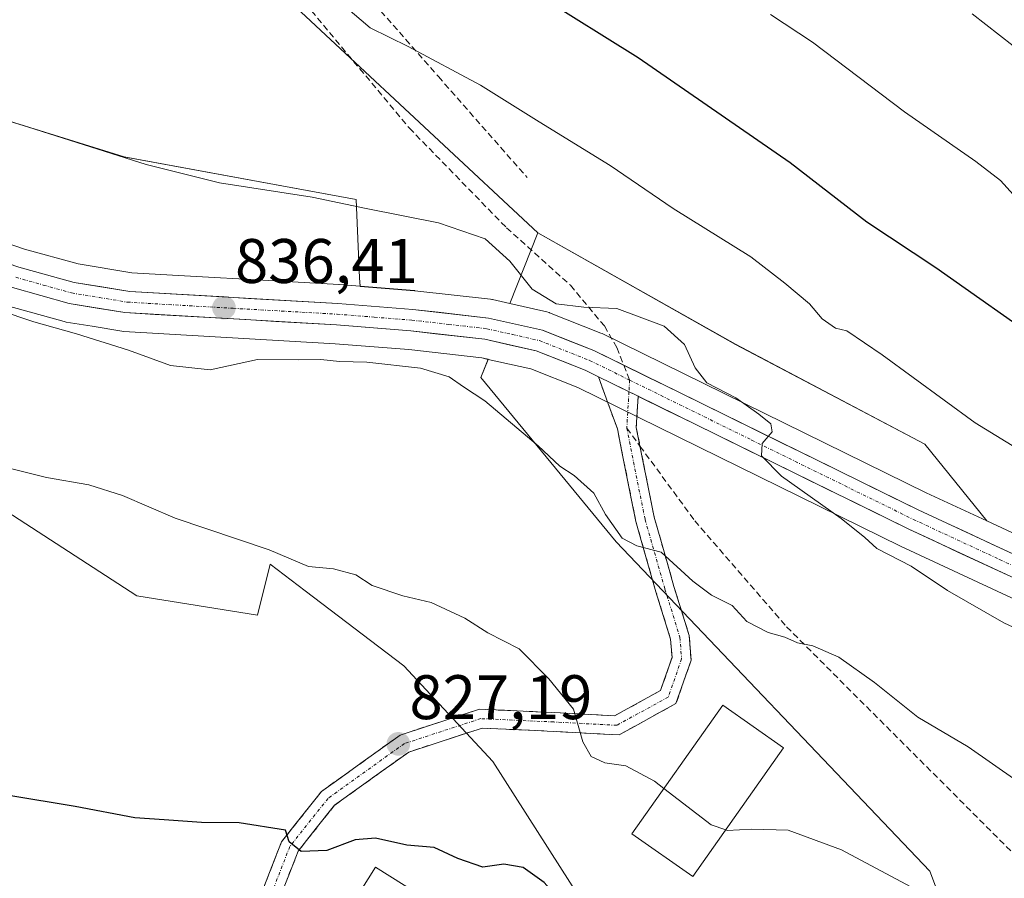
# Model space of a CAD drawing. Units: metres. Extents: x 590211 to 593647, y 4742903 to 4745262.
# Drawn here: x 590568 to 590725, y 4744610 to 4744746 of the extents above; entities that cross this region are included whole.
import ezdxf
from ezdxf.enums import TextEntityAlignment as Align

# ---------------------------------------------------------------- set-up
doc = ezdxf.new("R2010")
doc.units = ezdxf.units.M
doc.header["$MEASUREMENT"] = 0
doc.linetypes.add('TRAZO_Y_PUNTO', pattern=[1, 0.5, -0.25, 0, -0.25])
doc.linetypes.add('TRAZOSX2', pattern=[1.5, 1, -0.5])
for name, color, linetype, lineweight in [('Arbolado forestal CxS', 92, 'Continuous', 0), ('Camino', 19, 'TRAZOSX2', 0), ('Camino Cxs', 19, 'Continuous', 0), ('Camino eje', 19, 'TRAZO_Y_PUNTO', 0), ('Carretera de calzada única', 19, 'Continuous', 13), ('Carretera de calzada única Cxs', 19, 'Continuous', 13), ('Carretera de calzada única eje', 19, 'TRAZO_Y_PUNTO', 0), ('Carátula', 7, 'Continuous', 5), ('Cultivos herbáceos CxS', 92, 'Continuous', 0), ('Curva de nivel maestra', 36, 'Continuous', 30), ('Curva de nivel normal', 36, 'Continuous', 0), ('Edificación industrial', 135, 'Continuous', 13), ('Edificación industrial Cxs', 135, 'Continuous', 13), ('Muro lineal', 1, 'TRAZOSX2', 13), ('Núcleo urbano CxS', 19, 'Continuous', 0), ('Prado CxS', 92, 'Continuous', 0), ('Punto de cota en terreno', 7, 'Continuous', 0), ('Rótulo de punto de cota en terreno', 19, 'Continuous', 0), ('Senda', 19, 'TRAZOSX2', 0)]:
    doc.layers.add(name, color=color, linetype=linetype, lineweight=lineweight)
doc.styles.add('Arial', font='txt', dxfattribs={"height": 0.2})

# ---------------------------------------------------------------- blocks, each defined once
blk = doc.blocks.new('*U154')
at = {"layer": 'Cultivos herbáceos CxS', "color": 92, "linetype": 'Continuous', "lineweight": 0}
for points in [[(590460.7567, 4744763.0613, 839.256), (590584.4753, 4744724.5243, 839.7936), (590621.4975, 4744717.7307, 839.7471), (590621.9963, 4744705.2563, 837.0577), (590622.1125, 4744703.8946, 837.0634), (590622.1125, 4744703.8946, 837.0634), (590618.8001, 4744704.1605, 836.8783), (590618.7299, 4744704.1653, 836.8741), (590609.5001, 4744704.6885, 836.6534), (590592.1975, 4744705.6691, 836.7608), (590585.7209, 4744706.0361, 836.7715), (590577.1601, 4744707.4533, 836.272), (590568.6217, 4744709.8359, 836.6666), (590536.0153, 4744721.0469, 836.9019)], [(590548.9809, 4744678.8911, 829.5514), (590586.5021, 4744654.5525, 827.8721), (590605.7697, 4744651.5101, 827.6592), (590607.7981, 4744659.6225, 829.0292), (590613.3535, 4744655.3899, 828.6387), (590629.0935, 4744643.3969, 828.2938), (590643.2907, 4744628.1855, 829.2057), (590657.4877, 4744605.8755, 825.3528), (590672.6985, 4744586.6075, 823.6229), (590697.0367, 4744570.3817, 822.7201), (590716.9661, 4744599.9533, 828.6721), (590734.6735, 4744552.7797, 821.8128), (590763.9807, 4744529.6409, 820.5431), (590786.1057, 4744533.0715, 821.0812), (590821.5789, 4744513.1175, 820.2507)]]:
    blk.add_polyline3d(points, dxfattribs=at)
blk = doc.blocks.new('*U166')
at = {"layer": 'Arbolado forestal CxS', "color": 92, "linetype": 'Continuous', "lineweight": 0}
blk.add_polyline3d([(590775.36, 4744753.69, 870.6), (590772.06, 4744742.84, 867.56), (590765.16, 4744729.04, 863.17), (590807.81, 4744681.11, 858.96), (590803.67, 4744657.65, 852.44), (590810.69, 4744640.72, 849.21), (590828.62, 4744635.2, 849.81), (590826.49, 4744620.28, 846.21), (590826.49, 4744620.28, 846.21), (590820.71, 4744621.59, 845.74), (590812.92, 4744624.26, 845.67), (590797.87, 4744630.74, 845.5), (590739.77, 4744658.25, 842.57), (590722.01, 4744666.51, 841.78), (590712.13, 4744678.75, 842.73), (590681.93, 4744694.65, 841.29), (590650.42, 4744712.42, 840.72), (590600.89, 4744758.66, 844.76)], dxfattribs=at)
blk = doc.blocks.new('*U167')
at = {"layer": 'Arbolado forestal CxS', "color": 92, "linetype": 'Continuous', "lineweight": 0}
blk.add_polyline3d([(590722.0117, 4744666.5065, 841.7773), (590712.3337, 4744671.0071, 841.3774), (590660.7021, 4744696.3531, 838.8476), (590660.4831, 4744696.4499, 838.8322), (590652.3131, 4744699.6799, 838.8013), (590652.2361, 4744699.7091, 838.8006), (590651.8713, 4744699.8163, 838.7907), (590646.0033, 4744701.1423, 838.4286), (590650.4247, 4744712.4227, 840.7171), (590681.9341, 4744694.6459, 841.2947), (590712.1339, 4744678.7473, 842.7333), (590722.0117, 4744666.5065, 841.7773)], close=True, dxfattribs=at)
blk.add_polyline3d([(590734.6735, 4744552.7797, 821.8128), (590716.9661, 4744599.9533, 828.6721), (590712.9433, 4744610.6703, 830.4447), (590662.9249, 4744663.1731, 834.4847), (590641.3801, 4744689.3473, 835.4104), (590642.5205, 4744692.2569, 836.3369), (590649.3031, 4744690.7249, 837.4589), (590656.7959, 4744687.7643, 837.9761), (590708.2667, 4744662.4935, 839.9717), (590734.3953, 4744650.3459, 840.795)], dxfattribs=at)
blk = doc.blocks.new('*U173')
at = {"layer": 'Núcleo urbano CxS', "color": 19, "linetype": 'Continuous', "lineweight": 0}
for points in [[(590734.3953, 4744650.3459, 840.795), (590708.2667, 4744662.4935, 839.9717), (590656.7959, 4744687.7643, 837.9761), (590649.3031, 4744690.7249, 837.4589), (590642.5205, 4744692.2569, 836.3369), (590641.4989, 4744692.4877, 836.1553), (590629.9011, 4744693.8037, 835.1716), (590618.1331, 4744694.7471, 835.1716), (590584.4361, 4744696.7051, 835.0925), (590584.1219, 4744696.7401, 835.0626), (590579.3917, 4744697.5201, 835.1072), (590575.2553, 4744698.2029, 834.9276), (590574.9507, 4744698.2713, 834.8973), (590565.9207, 4744700.8013, 834.5192)], [(590536.0153, 4744721.0469, 836.9019), (590568.6217, 4744709.8359, 836.6666), (590577.1601, 4744707.4533, 836.272), (590585.7209, 4744706.0361, 836.7715), (590592.1975, 4744705.6691, 836.7608), (590609.5001, 4744704.6885, 836.6534), (590618.7299, 4744704.1653, 836.8741), (590618.8001, 4744704.1605, 836.8783), (590622.1125, 4744703.8946, 837.0634), (590630.7601, 4744703.2005, 837.5296), (590630.8587, 4744703.1909, 837.533), (590642.9187, 4744701.8209, 838.1394), (590643.1011, 4744701.7945, 838.159), (590643.2413, 4744701.7663, 838.1733), (590646.0033, 4744701.1423, 838.4286), (590651.8713, 4744699.8163, 838.7907), (590652.2361, 4744699.7091, 838.8006), (590652.3131, 4744699.6799, 838.8013), (590660.4831, 4744696.4499, 838.8322), (590660.7021, 4744696.3531, 838.8476), (590712.3337, 4744671.0071, 841.3774), (590722.0117, 4744666.5065, 841.7773), (590739.7745, 4744658.2459, 842.5687)]]:
    blk.add_polyline3d(points, dxfattribs=at)
blk = doc.blocks.new('*U175')
at = {"layer": 'Prado CxS', "color": 92, "linetype": 'Continuous', "lineweight": 0}
for points in [[(590562.34, 4744794.26, 848.62), (590600.89, 4744758.66, 844.76), (590650.42, 4744712.42, 840.72), (590646, 4744701.14, 838.43), (590646, 4744701.14, 838.43), (590643.24, 4744701.77, 838.17), (590643.1, 4744701.79, 838.16), (590642.92, 4744701.82, 838.14), (590630.86, 4744703.19, 837.53), (590630.76, 4744703.2, 837.53), (590622.11, 4744703.89, 837.06), (590622, 4744705.26, 837.06), (590621.5, 4744717.73, 839.75), (590584.48, 4744724.52, 839.79), (590460.76, 4744763.06, 839.26)], [(590657.49, 4744605.88, 825.35), (590643.29, 4744628.19, 829.21), (590629.09, 4744643.4, 828.29), (590613.35, 4744655.39, 828.64), (590607.8, 4744659.62, 829.03), (590605.77, 4744651.51, 827.66), (590586.5, 4744654.55, 827.87), (590548.98, 4744678.89, 829.55)], [(590565.92, 4744700.8, 834.52), (590574.95, 4744698.27, 834.9), (590575.26, 4744698.2, 834.93), (590579.39, 4744697.52, 835.11), (590584.12, 4744696.74, 835.06), (590584.44, 4744696.71, 835.09), (590618.13, 4744694.75, 835.17), (590629.9, 4744693.8, 835.17), (590641.5, 4744692.49, 836.16), (590642.52, 4744692.26, 836.34), (590641.38, 4744689.35, 835.41), (590662.92, 4744663.17, 834.48), (590712.94, 4744610.67, 830.44), (590716.97, 4744599.95, 828.67)]]:
    blk.add_polyline3d(points, dxfattribs=at)
blk = doc.blocks.new('*U182')
at = {"layer": 'Cultivos herbáceos CxS', "color": 92, "linetype": 'Continuous', "lineweight": 0}
blk.add_polyline3d([(590215.53, 4744880.67, 850.61), (590309.66, 4744836.08, 846.02), (590395.86, 4744792.47, 841.05), (590460.76, 4744763.06, 839.26), (590584.48, 4744724.52, 839.79), (590621.5, 4744717.73, 839.75), (590622, 4744705.26, 837.06), (590622.11, 4744703.89, 837.06)], dxfattribs=at)
blk = doc.blocks.new('*U189')
at = {"layer": 'Prado CxS', "color": 92, "linetype": 'Continuous', "lineweight": 0}
blk.add_polyline3d([(590215.53, 4744880.67, 850.61), (590309.66, 4744836.08, 846.02), (590395.86, 4744792.47, 841.05), (590460.76, 4744763.06, 839.26), (590584.48, 4744724.52, 839.79), (590621.5, 4744717.73, 839.75), (590622, 4744705.26, 837.06), (590622.11, 4744703.89, 837.06)], dxfattribs=at)
blk = doc.blocks.new('*U192')
at = {"layer": 'Curva de nivel normal', "color": 36, "linetype": 'Continuous', "lineweight": 0}
blk.add_polyline3d([(590670.5248, 4744623.8673, 830), (590669.02, 4744625.02, 830), (590664.48, 4744627.48, 830), (590661.13, 4744627.98, 830), (590658.95, 4744628.98, 830), (590657.62, 4744631.31, 830), (590656.15, 4744636.53, 830), (590652.17, 4744641.35, 830), (590647.48, 4744646.1, 830), (590642.46, 4744648.67, 830), (590638.82, 4744651.02, 830), (590633.45, 4744653.51, 830), (590628.92, 4744654.58, 830), (590624.01, 4744656.2, 830), (590621.44, 4744657.93, 830), (590617.87, 4744658.86, 830), (590613.89, 4744659.24, 830), (590607.6, 4744661.91, 830), (590592.63, 4744666.95, 830), (590584.23, 4744670.54, 830), (590578.9, 4744672.28, 830), (590572.14, 4744673.44, 830), (590565.56, 4744675.05, 830)], dxfattribs=at)
blk = doc.blocks.new('*U201')
at = {"layer": 'Curva de nivel normal', "color": 36, "linetype": 'Continuous', "lineweight": 0}
blk.add_polyline3d([(590726.77, 4744625.09, 835), (590719.05, 4744630.48, 835), (590711.03, 4744635.25, 835), (590704.08, 4744640.74, 835), (590698.41, 4744644.79, 835), (590694.26, 4744646.59, 835), (590691.85, 4744647.06, 835), (590689.8, 4744647.98, 835), (590687.18, 4744648.72, 835), (590683.76, 4744650.5, 835), (590681.42, 4744653.04, 835), (590678.1, 4744654.68, 835), (590675.16, 4744656.9, 835), (590670.11, 4744661.53, 835), (590666.22, 4744662.54, 835), (590663.86, 4744663.76, 835), (590661.22, 4744667.54, 835), (590659.37, 4744670.91, 835), (590656.21, 4744673.74, 835), (590653.93, 4744675.22, 835), (590650.48, 4744678.49, 835), (590642, 4744685.65, 835), (590638.57, 4744687.9, 835), (590636.33, 4744689.47, 835), (590631.72, 4744690.85, 835), (590623.21, 4744691.8, 835), (590618.81, 4744691.92, 835), (590615.88, 4744692.23, 835), (590612.27, 4744692.18, 835), (590605.74, 4744692.25, 835), (590598.22, 4744690.57, 835), (590591.89, 4744691.27, 835), (590585.22, 4744693.74, 835), (590576.89, 4744696.34, 835), (590570.13, 4744698.21, 835), (590558.84, 4744701.99, 835)], dxfattribs=at)
blk = doc.blocks.new('*U202')
at = {"layer": 'Curva de nivel normal', "color": 36, "linetype": 'Continuous', "lineweight": 0}
blk.add_polyline3d([(590564.74, 4744730.7, 840), (590588.02, 4744723.33, 840), (590599.71, 4744720.36, 840), (590614.46, 4744718.1, 840), (590623.09, 4744716.27, 840), (590634.6, 4744714, 840), (590642.04, 4744711.44, 840), (590645.96, 4744707.9, 840), (590649.56, 4744703.43, 840), (590653.34, 4744701.12, 840), (590657.8, 4744700.58, 840), (590663.06, 4744700.37, 840), (590670.59, 4744697.56, 840), (590673.82, 4744694.64, 840), (590675.53, 4744690.88, 840), (590677.38, 4744688.51, 840), (590682.01, 4744686.14, 840), (590685.65, 4744683.51, 840), (590687.59, 4744681.98, 840), (590687.78, 4744680.72, 840), (590686.18, 4744678.87, 840), (590686.08, 4744676.87, 840), (590689.26, 4744673.66, 840), (590698.77, 4744666.88, 840), (590702.55, 4744663.89, 840), (590704.46, 4744662.13, 840), (590709.94, 4744659.28, 840), (590715.76, 4744655.42, 840), (590724.74, 4744650.25, 840), (590733.05, 4744646.41, 840)], dxfattribs=at)
blk = doc.blocks.new('*U203')
at = {"layer": 'Curva de nivel normal', "color": 36, "linetype": 'Continuous', "lineweight": 0}
blk.add_polyline3d([(590730.99, 4744675.49, 845), (590720.13, 4744682.13, 845), (590705.34, 4744693, 845), (590699.72, 4744696.8, 845), (590697.89, 4744697.24, 845), (590695.79, 4744698.7, 845), (590693.75, 4744701.09, 845), (590689.8, 4744704.37, 845), (590684.38, 4744708.58, 845), (590672.01, 4744716.31, 845), (590661.95, 4744723.15, 845), (590650.63, 4744730.11, 845), (590641.32, 4744735.97, 845), (590629.78, 4744742.1, 845), (590623.74, 4744745.06, 845), (590619.77, 4744748.44, 845)], dxfattribs=at)
blk = doc.blocks.new('*U211')
at = {"layer": 'Curva de nivel maestra', "color": 36, "linetype": 'Continuous', "lineweight": 30}
blk.add_polyline3d([(590659.3859, 4744600.8568, 825), (590658.28, 4744602.01, 825), (590653.86, 4744606.19, 825), (590651.46, 4744608.86, 825), (590648.08, 4744611.28, 825), (590645, 4744611.8, 825), (590641.67, 4744611.34, 825), (590637.69, 4744612.69, 825), (590633.9, 4744614.49, 825), (590629.56, 4744614.82, 825), (590624.55, 4744615.95, 825), (590621.34, 4744615.68, 825), (590616.82, 4744614.01, 825), (590612.73, 4744613.84, 825), (590610.83, 4744615.37, 825), (590610.21, 4744617.2, 825), (590602.86, 4744618.41, 825), (590596.83, 4744618.45, 825), (590590.89, 4744618.88, 825), (590586.19, 4744619.18, 825), (590576.67, 4744621, 825), (590566.11, 4744622.77, 825)], dxfattribs=at)
blk = doc.blocks.new('5PATER')
at = {"layer": 'Carátula', "linetype": 'Continuous', "lineweight": 5}
h = blk.add_hatch(color=250, dxfattribs=at)
edge = h.paths.add_edge_path()
edge.add_ellipse((0, 0.01), major_axis=(-1.33, -1.34), ratio=0.999422, start_angle=0, end_angle=360)

msp = doc.modelspace()

# ---------------------------------------------------------------- linework, layer by layer
at = {"layer": 'Arbolado forestal CxS', "color": 92, "linetype": 'Continuous', "lineweight": 0}
for points in [[(590469.1235, 4744851.8433, 852.7012), (590562.3405, 4744794.2607, 848.6153), (590600.8865, 4744758.6643, 844.7597), (590650.4247, 4744712.4227, 840.7171)], [(590650.4247, 4744712.4227, 840.7171), (590646.0033, 4744701.1423, 838.4286)], [(590650.4247, 4744712.4227, 840.7171), (590681.9341, 4744694.6459, 841.2947), (590712.1339, 4744678.7473, 842.7333), (590722.0117, 4744666.5065, 841.7773)], [(590650.4247, 4744712.4227, 840.7171), (590681.9341, 4744694.6459, 841.2947), (590712.1339, 4744678.7473, 842.7333), (590722.0117, 4744666.5065, 841.7773)], [(590646.0033, 4744701.1423, 838.4286), (590651.8713, 4744699.8163, 838.7907), (590652.2361, 4744699.7091, 838.8006), (590652.3131, 4744699.6799, 838.8013), (590660.4831, 4744696.4499, 838.8322), (590660.7021, 4744696.3531, 838.8476), (590712.3337, 4744671.0071, 841.3774), (590722.0117, 4744666.5065, 841.7773)], [(590642.5205, 4744692.2569, 836.3369), (590641.3801, 4744689.3473, 835.4104), (590662.9249, 4744663.1731, 834.4847), (590712.9433, 4744610.6703, 830.4447), (590716.9661, 4744599.9533, 828.6721)], [(590642.5205, 4744692.2569, 836.3369), (590649.3031, 4744690.7249, 837.4589), (590656.7959, 4744687.7643, 837.9761), (590708.2667, 4744662.4935, 839.9717), (590734.3953, 4744650.3459, 840.795)], [(590722.0117, 4744666.5065, 841.7773), (590739.7745, 4744658.2459, 842.5687), (590797.8657, 4744630.7445, 845.5016), (590812.9215, 4744624.2607, 845.6696), (590820.7093, 4744621.5907, 845.7403), (590826.4941, 4744620.2849, 846.2111)]]:
    msp.add_polyline3d(points, dxfattribs=at)
at = {"layer": 'Camino', "color": 19, "linetype": 'TRAZOSX2', "lineweight": 0}
for points in [[(590671.2377, 4744542.3923), (590670.4699, 4744541.1039), (590618.0717, 4744572.3309), (590603.0795, 4744581.5989), (590601.5013, 4744585.7021), (590600.9235, 4744591.7701), (590603.4131, 4744599.5157), (590609.5971, 4744615.3789), (590615.9531, 4744623.3931), (590628.4833, 4744632.3821), (590641.1347, 4744636.5077), (590653.0549, 4744635.9657), (590662.6885, 4744635.4587), (590670.0105, 4744639.4741), (590671.8349, 4744644.7189), (590671.6073, 4744647.6779), (590669.2709, 4744655.2059), (590666.0745, 4744666.3931), (590663.1143, 4744681.1943), (590660.0899, 4744689.4889)], [(590666.4265, 4744686.3777), (590666.1319, 4744681.4033), (590666.7261, 4744678.4323)], [(590666.7261, 4744678.4323), (590668.9925, 4744667.1005), (590672.1461, 4744656.0627), (590674.5725, 4744648.2447), (590674.8741, 4744644.3247), (590672.4649, 4744637.3985), (590663.3829, 4744632.4179), (590652.9079, 4744632.9693), (590641.5449, 4744633.4859), (590629.8547, 4744629.6739), (590618.0429, 4744621.2001), (590612.2283, 4744613.8685), (590606.2413, 4744598.5109), (590603.9685, 4744591.4399), (590604.4489, 4744586.3955), (590605.5167, 4744583.6193), (590619.6285, 4744574.8955), (590672.0057, 4744543.6809), (590671.2377, 4744542.3923)]]:
    msp.add_lwpolyline(points, dxfattribs=at)
at = {"layer": 'Camino Cxs', "color": 19, "linetype": 'Continuous', "lineweight": 0}
msp.add_lwpolyline([(590660.0899, 4744689.4889), (590666.4265, 4744686.3777)], dxfattribs=at)
msp.add_polyline3d([(590606.5051, 4744607.4473, 824.3473), (590608.0511, 4744611.4131, 824.5982), (590609.5971, 4744615.3789, 824.9065), (590611.7157, 4744618.0503, 825.1316), (590613.8344, 4744620.7217, 825.3583), (590615.9531, 4744623.3931, 825.6538), (590619.0856, 4744625.6403, 825.9892), (590622.2182, 4744627.8876, 826.3647), (590625.3507, 4744630.1348, 826.8155), (590628.4833, 4744632.3821, 827.1605), (590632.7004, 4744633.7573, 827.5682), (590636.9175, 4744635.1325, 828.0444), (590641.1347, 4744636.5077, 828.4252), (590645.1081, 4744636.327, 828.784), (590649.0815, 4744636.1463, 829.1515), (590653.0549, 4744635.9657, 829.5381), (590657.8717, 4744635.7122, 830.0327), (590662.6885, 4744635.4587, 830.4173), (590666.3495, 4744637.4664, 830.7487), (590670.0105, 4744639.4741, 831.3189), (590670.9227, 4744642.0965, 831.7859), (590671.8349, 4744644.7189, 832.1866), (590671.6073, 4744647.6779, 832.6151), (590670.4391, 4744651.4419, 833.175), (590669.2709, 4744655.2059, 833.7549), (590668.2054, 4744658.9349, 834.3156), (590667.1399, 4744662.664, 835.029), (590666.0745, 4744666.3931, 835.49), (590665.3344, 4744670.0934, 835.9757), (590664.5944, 4744673.7937, 836.5056), (590663.8543, 4744677.494, 837.1466), (590663.1143, 4744681.1943, 837.7833), (590661.6021, 4744685.3416, 838.2112), (590660.0899, 4744689.4889, 838.3154), (590662.3059, 4744688.4009, 838.5186), (590663.2582, 4744687.9333, 838.6059), (590666.4265, 4744686.3777, 838.6955), (590666.4265, 4744686.3777, 838.6955), (590666.1319, 4744681.4033, 837.9546), (590667.0854, 4744676.6357, 837.1768), (590668.0389, 4744671.8681, 836.6099), (590668.9925, 4744667.1005, 836.0347), (590670.0437, 4744663.4212, 835.6124), (590671.0949, 4744659.7419, 834.5183), (590672.1461, 4744656.0627, 833.8824), (590673.3593, 4744652.1537, 833.3096), (590674.5725, 4744648.2447, 832.5942), (590674.8741, 4744644.3247, 832.0565), (590673.6695, 4744640.8616, 831.6113), (590672.4649, 4744637.3985, 831.1717), (590669.4375, 4744635.7383, 830.8303), (590666.4102, 4744634.0781, 830.4887), (590663.3829, 4744632.4179, 830.2531), (590659.8912, 4744632.6017, 830.0712), (590656.3995, 4744632.7855, 829.8033), (590652.9079, 4744632.9693, 829.4575), (590649.1202, 4744633.1415, 829.0996), (590645.3325, 4744633.3137, 828.7173), (590641.5449, 4744633.4859, 828.2674), (590637.6481, 4744632.2152, 827.9025), (590633.7514, 4744630.9445, 827.5056), (590629.8547, 4744629.6739, 827.1686), (590625.9174, 4744626.8493, 826.5769), (590621.9801, 4744624.0247, 826.0909), (590618.0429, 4744621.2001, 825.5928), (590615.1356, 4744617.5343, 825.209), (590612.2283, 4744613.8685, 824.9321), (590610.7315, 4744610.0291, 824.6429), (590609.2348, 4744606.1897, 824.3431)], dxfattribs=at)
at = {"layer": 'Camino eje', "color": 19, "linetype": 'TRAZO_Y_PUNTO', "lineweight": 0}
for points in [[(590665.0761, 4744688.9489), (590664.9663, 4744687.0946)], [(590664.9663, 4744687.0946), (590664.6231, 4744681.2989)], [(590664.6231, 4744681.2989), (590667.5335, 4744666.7467), (590670.7085, 4744655.6343), (590673.0899, 4744647.9613), (590673.3545, 4744644.5217), (590671.2377, 4744638.4363), (590663.0357, 4744633.9383), (590652.9815, 4744634.4675), (590641.3397, 4744634.9967), (590629.1689, 4744631.0279), (590616.9981, 4744622.2967), (590610.9127, 4744614.6237), (590604.8273, 4744599.0133), (590602.4459, 4744591.6049), (590602.9751, 4744586.0487), (590604.2981, 4744582.6091), (590618.8501, 4744573.6133), (590671.2377, 4744542.3923)]]:
    msp.add_lwpolyline(points, dxfattribs=at)
at = {"layer": 'Carretera de calzada única', "color": 19, "linetype": 'Continuous', "lineweight": 13}
for points in [[(590215.9346, 4744849.5881), (590257.4901, 4744832.0501), (590298.8401, 4744814.9901), (590308.5501, 4744810.5501), (590318.7801, 4744806.8001), (590334.8801, 4744800.0701), (590350.7001, 4744792.8601), (590373.8601, 4744782.6101), (590390.7301, 4744775.2501), (590422.3601, 4744761.5301), (590457.0501, 4744746.3101), (590498.9601, 4744731.4701), (590535.0101, 4744718.2201), (590567.7301, 4744706.9701), (590576.5101, 4744704.5201), (590585.3901, 4744703.0501), (590618.5601, 4744701.1701), (590630.5201, 4744700.2101), (590642.5801, 4744698.8401), (590651.2101, 4744696.8901), (590659.3801, 4744693.6601), (590664.1415, 4744691.3227)], [(590660.0899, 4744689.4889), (590658.0101, 4744690.5101), (590650.1901, 4744693.6001), (590642.0001, 4744695.4501), (590630.1901, 4744696.7901), (590618.3401, 4744697.7401), (590584.6101, 4744699.7001), (590575.7601, 4744701.1601), (590566.7301, 4744703.6901), (590550.2201, 4744709.2101), (590497.8101, 4744728.2401), (590455.7701, 4744743.1301), (590420.9901, 4744758.3801), (590389.3601, 4744772.1001), (590372.4801, 4744779.4601), (590349.3001, 4744789.7301), (590333.5001, 4744796.9301), (590330.4359, 4744798.2103)], [(590664.1415, 4744691.3227), (590711.0401, 4744668.3001), (590738.5001, 4744655.5301), (590796.6301, 4744628.0101), (590811.8401, 4744621.4601), (590819.8901, 4744618.7001), (590832.2501, 4744615.9101), (590844.6801, 4744614.6801), (590851.0501, 4744615.0001)], [(590851.4201, 4744611.5901), (590844.6001, 4744611.2401), (590831.7001, 4744612.5201), (590818.9501, 4744615.3901), (590810.6301, 4744618.2501), (590795.1801, 4744624.9001), (590737.0501, 4744652.4201), (590709.5601, 4744665.2001), (590666.4265, 4744686.3777)]]:
    msp.add_lwpolyline(points, dxfattribs=at)
at = {"layer": 'Carretera de calzada única Cxs', "color": 19, "linetype": 'Continuous', "lineweight": 13}
msp.add_lwpolyline([(590660.0899, 4744689.4889), (590666.4265, 4744686.3777)], dxfattribs=at)
for points in [[(590567.7301, 4744706.9701, 836.1811), (590572.1201, 4744705.7451, 836.5354), (590576.5101, 4744704.5201, 836.3605), (590580.9501, 4744703.7851, 836.0673), (590585.3901, 4744703.0501, 836.407), (590590.1286, 4744702.7815, 836.4155), (590594.8672, 4744702.5129, 836.2796), (590599.6058, 4744702.2443, 836.2573), (590604.3443, 4744701.9758, 836.3982), (590609.0829, 4744701.7072, 836.5497), (590613.8215, 4744701.4386, 836.5514), (590618.5601, 4744701.1701, 836.6153), (590622.5467, 4744700.8501, 836.8572), (590626.5334, 4744700.5301, 837.1513), (590630.5201, 4744700.2101, 837.3688), (590634.5401, 4744699.7534, 837.5898), (590638.5601, 4744699.2967, 837.7685), (590642.5801, 4744698.8401, 837.9458), (590646.8951, 4744697.8651, 838.1676), (590651.2101, 4744696.8901, 838.2718), (590655.2951, 4744695.2751, 838.4599), (590659.3801, 4744693.6601, 838.441), (590663.6851, 4744691.5467, 838.6896), (590667.9901, 4744689.4334, 838.9831), (590672.2951, 4744687.3201, 839.2141), (590676.6001, 4744685.2067, 839.5659), (590680.9051, 4744683.0934, 839.5453), (590685.2101, 4744680.9801, 839.93), (590689.5151, 4744678.8667, 840.0355), (590693.8201, 4744676.7534, 840.2806), (590698.1251, 4744674.6401, 840.5884), (590702.4301, 4744672.5267, 840.645), (590706.7351, 4744670.4134, 841.0219), (590711.0401, 4744668.3001, 841.0567), (590714.9629, 4744666.4758, 841.3394), (590718.8858, 4744664.6515, 841.5761), (590722.8086, 4744662.8272, 841.5758), (590726.7315, 4744661.0029, 841.8105)], [(590725.2686, 4744657.8972, 841.7326), (590721.3415, 4744659.7229, 841.4585), (590717.4143, 4744661.5486, 841.3273), (590713.4872, 4744663.3743, 841.1894), (590709.5601, 4744665.2001, 840.9816), (590705.2642, 4744667.3092, 840.7678), (590700.9684, 4744669.4184, 840.4723), (590696.6726, 4744671.5276, 840.3127), (590692.3767, 4744673.6367, 840.2725), (590688.0809, 4744675.7459, 839.87), (590683.7851, 4744677.8551, 839.722), (590679.4892, 4744679.9642, 839.4835), (590675.1934, 4744682.0734, 839.242), (590670.8976, 4744684.1826, 839.1315), (590666.6017, 4744686.2917, 838.7027), (590666.4265, 4744686.3777, 838.6978), (590666.4265, 4744686.3777, 838.6978), (590663.2582, 4744687.9333, 838.6099), (590662.3059, 4744688.4009, 838.5835), (590660.0899, 4744689.4889, 838.3397), (590658.0101, 4744690.5101, 838.1108), (590654.1001, 4744692.0551, 838.0864), (590650.1901, 4744693.6001, 838.0223), (590646.0951, 4744694.5251, 837.7801), (590642.0001, 4744695.4501, 837.4673), (590638.0634, 4744695.8967, 837.1376), (590634.1267, 4744696.3434, 836.9383), (590630.1901, 4744696.7901, 836.8052), (590626.2401, 4744697.1067, 836.6466), (590622.2901, 4744697.4234, 836.606), (590618.3401, 4744697.7401, 836.6167), (590613.5215, 4744698.0201, 836.6078), (590608.7029, 4744698.3001, 836.5934), (590603.8843, 4744698.5801, 836.572), (590599.0658, 4744698.8601, 836.4649), (590594.2472, 4744699.1401, 836.3671), (590589.4286, 4744699.4201, 836.2711), (590584.6101, 4744699.7001, 836.095), (590580.1851, 4744700.4301, 835.8482), (590575.7601, 4744701.1601, 835.7225), (590571.2451, 4744702.4251, 835.8194), (590566.7301, 4744703.6901, 835.9649)]]:
    msp.add_polyline3d(points, dxfattribs=at)
at = {"layer": 'Carretera de calzada única eje', "color": 19, "linetype": 'TRAZO_Y_PUNTO', "lineweight": 0}
for points in [[(590567.2301, 4744705.3301), (590571.6201, 4744704.1001), (590576.1301, 4744702.8401), (590580.5601, 4744702.1101), (590585.0001, 4744701.3701), (590601.8601, 4744700.3901), (590618.4501, 4744699.4501), (590624.3801, 4744698.9801), (590630.3501, 4744698.5001), (590636.2601, 4744697.8301), (590642.2901, 4744697.1401), (590646.3801, 4744696.2201), (590650.7001, 4744695.2401), (590654.7801, 4744693.6301), (590658.7001, 4744692.0801), (590665.0761, 4744688.9489)], [(590665.0761, 4744688.9489), (590684.5201, 4744679.4001), (590710.3001, 4744666.7501), (590724.0401, 4744660.3601), (590737.7701, 4744653.9701), (590766.8401, 4744640.2101), (590795.9001, 4744626.4501), (590803.5101, 4744623.1801), (590811.2301, 4744619.8501), (590815.2601, 4744618.4701), (590819.4201, 4744617.0401), (590825.6001, 4744615.6501), (590831.9701, 4744614.2101), (590838.1901, 4744613.6001), (590844.6401, 4744612.9601), (590851.2301, 4744613.2901)]]:
    msp.add_lwpolyline(points, dxfattribs=at)
at = {"layer": 'Cultivos herbáceos CxS', "color": 92, "linetype": 'Continuous', "lineweight": 0}
for points in [[(590536.0153, 4744721.0469, 836.9019), (590568.6217, 4744709.8359, 836.6666), (590577.1601, 4744707.4533, 836.272), (590585.7209, 4744706.0361, 836.7715), (590592.1975, 4744705.6691, 836.7608), (590609.5001, 4744704.6885, 836.6534), (590618.7299, 4744704.1653, 836.8741), (590618.8001, 4744704.1605, 836.8783), (590622.1125, 4744703.8946, 837.0634)], [(590523.7589, 4744715.6265, 834.5919), (590528.6997, 4744702.2153, 832.2111), (590548.9809, 4744678.8911, 829.5514), (590586.5021, 4744654.5525, 827.8721), (590605.7697, 4744651.5101, 827.6592), (590607.7981, 4744659.6225, 829.0292), (590613.3535, 4744655.3899, 828.6387), (590629.0935, 4744643.3969, 828.2938), (590643.2907, 4744628.1855, 829.2057), (590657.4877, 4744605.8755, 825.3528), (590672.6985, 4744586.6075, 823.6229), (590697.0367, 4744570.3817, 822.7201), (590716.9661, 4744599.9533, 828.6721)]]:
    msp.add_polyline3d(points, dxfattribs=at)
at = {"layer": 'Curva de nivel maestra', "color": 36, "linetype": 'Continuous', "lineweight": 30}
msp.add_polyline3d([(590650.78, 4744750.2, 850), (590666.45, 4744740.38, 850), (590690.65, 4744723.64, 850), (590702.86, 4744714.19, 850), (590713.9, 4744706.9, 850), (590731.7, 4744694.36, 850), (590744.94, 4744686.12, 850), (590758.31, 4744676.67, 850), (590768.76, 4744667.93, 850), (590784.52, 4744656.53, 850), (590792.34, 4744651.99, 850), (590801.56, 4744646.41, 850), (590817.14, 4744638.48, 850), (590833.46, 4744631.57, 850), (590849.51, 4744627.56, 850)], dxfattribs=at)
at = {"layer": 'Curva de nivel normal', "color": 36, "linetype": 'Continuous', "lineweight": 0}
for points in [[(590847.52, 4744643.18, 855), (590838.24, 4744646.7, 855), (590830.03, 4744650.92, 855), (590820.9, 4744655.28, 855), (590807.8, 4744663.08, 855), (590794.36, 4744672.42, 855), (590783.48, 4744681.17, 855), (590771.18, 4744689.8, 855), (590757.13, 4744698.27, 855), (590747.88, 4744704.54, 855), (590739.63, 4744709.59, 855), (590730.89, 4744715.65, 855), (590726.28, 4744718.48, 855), (590724.18, 4744720.78, 855), (590720.26, 4744723.8, 855), (590708.87, 4744731.68, 855), (590694.2, 4744742.8, 855), (590687.55, 4744747.2, 855)], [(590848.15, 4744670.46, 860), (590842.14, 4744671.32, 860), (590837.66, 4744672.39, 860), (590831.84, 4744673.95, 860), (590819.74, 4744678.79, 860), (590813, 4744682.6, 860), (590807.72, 4744687.4, 860), (590802.62, 4744690.79, 860), (590800.27, 4744693.48, 860), (590797.96, 4744695.85, 860), (590795.72, 4744697.25, 860), (590793.01, 4744698.43, 860), (590790.02, 4744700.84, 860), (590784.72, 4744703.95, 860), (590770.38, 4744711.42, 860), (590755.04, 4744720.93, 860), (590742.49, 4744730.24, 860), (590732.73, 4744737.11, 860), (590719.67, 4744747.34, 860)], [(590680.387, 4744617.2535, 830), (590678.08, 4744618.08, 830), (590670.5248, 4744623.8673, 830)], [(590725.53, 4744600.01, 830), (590721.84, 4744602.3, 830), (590718.34, 4744603.57, 830), (590714.33, 4744604.64, 830), (590709.87, 4744608.2, 830), (590698.87, 4744614.07, 830), (590690.33, 4744617.22, 830), (590684.56, 4744617.37, 830), (590680.62, 4744617.17, 830), (590680.387, 4744617.2535, 830)]]:
    msp.add_polyline3d(points, dxfattribs=at)
at = {"layer": 'Edificación industrial', "color": 135, "linetype": 'Continuous', "lineweight": 13}
for points in [[(590689.6101, 4744630.3201, 830.8336), (590675.1401, 4744609.8201, 829.4536), (590665.4401, 4744616.6601, 829.5481), (590679.9101, 4744637.1701, 831.0832), (590689.6101, 4744630.3201, 830.8336)], [(590624.5801, 4744611.3301, 823.0205), (590654.2801, 4744592.7101, 823.3684), (590659.6701, 4744601.3101, 824.9551), (590681.0501, 4744587.9001, 823.5258), (590662.4301, 4744558.4701, 822.7063), (590611.4701, 4744590.4301, 822.6795), (590624.5801, 4744611.3301, 823.0205)]]:
    msp.add_polyline3d(points, dxfattribs=at)
at = {"layer": 'Edificación industrial Cxs', "color": 135, "linetype": 'Continuous', "lineweight": 13}
for points in [[(590689.6101, 4744630.3201, 830.8336), (590675.1401, 4744609.8201, 829.4536), (590665.4401, 4744616.6601, 829.5481), (590679.9101, 4744637.1701, 831.0832), (590689.6101, 4744630.3201, 830.8336)], [(590624.5801, 4744611.3301, 823.0205), (590654.2801, 4744592.7101, 823.3684), (590659.6701, 4744601.3101, 824.9551), (590681.0501, 4744587.9001, 823.5258), (590662.4301, 4744558.4701, 822.7063), (590611.4701, 4744590.4301, 822.6795), (590624.5801, 4744611.3301, 823.0205)]]:
    msp.add_polyline3d(points, close=True, dxfattribs=at)
at = {"layer": 'Muro lineal', "color": 1, "linetype": 'TRAZOSX2', "lineweight": 13}
msp.add_polyline3d([(590558.8701, 4744808.4901, 851.736), (590579.5501, 4744794.6701, 851.0411), (590589.4601, 4744787.2501, 850.6638), (590598.5101, 4744778.7601, 849.6804), (590609.5901, 4744766.1001, 848.0563), (590620.4601, 4744753.3901, 846.3751), (590634.6001, 4744737.3101, 844.2663), (590648.7301, 4744721.2401, 842.5212)], dxfattribs=at)
at = {"layer": 'Núcleo urbano CxS', "color": 19, "linetype": 'Continuous', "lineweight": 0}
for points in [[(590536.0153, 4744721.0469, 836.9019), (590568.6217, 4744709.8359, 836.6666), (590577.1601, 4744707.4533, 836.272), (590585.7209, 4744706.0361, 836.7715), (590592.1975, 4744705.6691, 836.7608), (590609.5001, 4744704.6885, 836.6534), (590618.7299, 4744704.1653, 836.8741), (590618.8001, 4744704.1605, 836.8783), (590622.1125, 4744703.8946, 837.0634)], [(590523.7589, 4744715.6265, 834.5919), (590549.1961, 4744706.3903, 834.428), (590549.2689, 4744706.3649, 834.4344), (590565.7789, 4744700.8449, 834.5065), (590565.9207, 4744700.8013, 834.5192), (590574.9507, 4744698.2713, 834.8973), (590575.2553, 4744698.2029, 834.9276), (590579.3917, 4744697.5201, 835.1072), (590584.1219, 4744696.7401, 835.0626), (590584.4361, 4744696.7051, 835.0925), (590618.1331, 4744694.7471, 835.1716), (590629.9011, 4744693.8037, 835.1716), (590641.4989, 4744692.4877, 836.1553), (590642.5205, 4744692.2569, 836.3369)], [(590622.1125, 4744703.8946, 837.0634), (590630.7601, 4744703.2005, 837.5296), (590630.8587, 4744703.1909, 837.533), (590642.9187, 4744701.8209, 838.1394), (590643.1011, 4744701.7945, 838.159), (590643.2413, 4744701.7663, 838.1733), (590646.0033, 4744701.1423, 838.4286)], [(590646.0033, 4744701.1423, 838.4286), (590651.8713, 4744699.8163, 838.7907), (590652.2361, 4744699.7091, 838.8006), (590652.3131, 4744699.6799, 838.8013), (590660.4831, 4744696.4499, 838.8322), (590660.7021, 4744696.3531, 838.8476), (590712.3337, 4744671.0071, 841.3774), (590722.0117, 4744666.5065, 841.7773)], [(590642.5205, 4744692.2569, 836.3369), (590649.3031, 4744690.7249, 837.4589), (590656.7959, 4744687.7643, 837.9761), (590708.2667, 4744662.4935, 839.9717), (590734.3953, 4744650.3459, 840.795)], [(590722.0117, 4744666.5065, 841.7773), (590739.7745, 4744658.2459, 842.5687), (590797.8657, 4744630.7445, 845.5016), (590812.9215, 4744624.2607, 845.6696), (590820.7093, 4744621.5907, 845.7403), (590826.4941, 4744620.2849, 846.2111)]]:
    msp.add_polyline3d(points, dxfattribs=at)
at = {"layer": 'Prado CxS', "color": 92, "linetype": 'Continuous', "lineweight": 0}
for points in [[(590469.1235, 4744851.8433, 852.7012), (590562.3405, 4744794.2607, 848.6153), (590600.8865, 4744758.6643, 844.7597), (590650.4247, 4744712.4227, 840.7171)], [(590523.7589, 4744715.6265, 834.5919), (590528.6997, 4744702.2153, 832.2111), (590548.9809, 4744678.8911, 829.5514), (590586.5021, 4744654.5525, 827.8721), (590605.7697, 4744651.5101, 827.6592), (590607.7981, 4744659.6225, 829.0292), (590613.3535, 4744655.3899, 828.6387), (590629.0935, 4744643.3969, 828.2938), (590643.2907, 4744628.1855, 829.2057), (590657.4877, 4744605.8755, 825.3528), (590672.6985, 4744586.6075, 823.6229), (590697.0367, 4744570.3817, 822.7201), (590716.9661, 4744599.9533, 828.6721)], [(590523.7589, 4744715.6265, 834.5919), (590549.1961, 4744706.3903, 834.428), (590549.2689, 4744706.3649, 834.4344), (590565.7789, 4744700.8449, 834.5065), (590565.9207, 4744700.8013, 834.5192), (590574.9507, 4744698.2713, 834.8973), (590575.2553, 4744698.2029, 834.9276), (590579.3917, 4744697.5201, 835.1072), (590584.1219, 4744696.7401, 835.0626), (590584.4361, 4744696.7051, 835.0925), (590618.1331, 4744694.7471, 835.1716), (590629.9011, 4744693.8037, 835.1716), (590641.4989, 4744692.4877, 836.1553), (590642.5205, 4744692.2569, 836.3369)], [(590650.4247, 4744712.4227, 840.7171), (590646.0033, 4744701.1423, 838.4286)], [(590622.1125, 4744703.8946, 837.0634), (590630.7601, 4744703.2005, 837.5296), (590630.8587, 4744703.1909, 837.533), (590642.9187, 4744701.8209, 838.1394), (590643.1011, 4744701.7945, 838.159), (590643.2413, 4744701.7663, 838.1733), (590646.0033, 4744701.1423, 838.4286)], [(590642.5205, 4744692.2569, 836.3369), (590641.3801, 4744689.3473, 835.4104), (590662.9249, 4744663.1731, 834.4847), (590712.9433, 4744610.6703, 830.4447), (590716.9661, 4744599.9533, 828.6721)]]:
    msp.add_polyline3d(points, dxfattribs=at)
at = {"layer": 'Senda', "color": 19, "linetype": 'TRAZOSX2', "lineweight": 0}
for points in [[(590410.8873, 4744890.6343), (590418.4279, 4744883.4905), (590424.3811, 4744877.5375), (590438.2717, 4744873.9655), (590449.3841, 4744873.1719), (590459.7029, 4744867.2187), (590465.2593, 4744860.0749), (590466.0529, 4744854.1217), (590465.2593, 4744850.1531), (590468.0373, 4744846.5811), (590471.2123, 4744845.3905), (590485.8967, 4744843.4061), (590506.1375, 4744833.0873), (590531.1405, 4744817.6091), (590556.9375, 4744801.7341), (590579.1625, 4744782.6841), (590603.7689, 4744760.4591), (590629.9627, 4744729.1059), (590645.4409, 4744713.2309), (590655.6273, 4744704.0531), (590661.0513, 4744697.5709), (590663.0357, 4744694.1313), (590664.1415, 4744691.3227)], [(590664.1415, 4744691.3227), (590665.0761, 4744688.9489)], [(590664.6231, 4744681.2989), (590666.7261, 4744678.4323)], [(590666.7261, 4744678.4323), (590675.4623, 4744666.5241), (590690.1025, 4744649.6349), (590763.5247, 4744576.2127), (590797.2591, 4744531.8951), (590810.4883, 4744526.6033), (590834.9623, 4744508.7439), (590860.0977, 4744483.6085), (590873.9883, 4744465.0875), (590873.3269, 4744451.8583), (590870.6811, 4744437.9677), (590872.0039, 4744427.3843), (590881.2645, 4744416.8011), (590924.9207, 4744381.0821), (590957.9937, 4744354.6239)]]:
    msp.add_lwpolyline(points, dxfattribs=at)

# ---------------------------------------------------------------- block references
at = {"layer": 'Arbolado forestal CxS', "color": 92, "linetype": 'Continuous', "lineweight": 0}
for name in ['*U166', '*U167']:
    msp.add_blockref(name, (0, 0), dxfattribs=at)
at = {"layer": 'Cultivos herbáceos CxS', "color": 92, "linetype": 'Continuous', "lineweight": 0}
for name in ['*U154', '*U182']:
    msp.add_blockref(name, (0, 0), dxfattribs=at)
at = {"layer": 'Curva de nivel maestra', "color": 36, "linetype": 'Continuous', "lineweight": 30}
msp.add_blockref('*U211', (0, 0), dxfattribs=at)
at = {"layer": 'Curva de nivel normal', "color": 36, "linetype": 'Continuous', "lineweight": 0}
for name in ['*U203', '*U202', '*U201', '*U192']:
    msp.add_blockref(name, (0, 0), dxfattribs=at)
at = {"layer": 'Núcleo urbano CxS', "color": 19, "linetype": 'Continuous', "lineweight": 0}
msp.add_blockref('*U173', (0, 0), dxfattribs=at)
at = {"layer": 'Prado CxS', "color": 92, "linetype": 'Continuous', "lineweight": 0}
for name in ['*U175', '*U189']:
    msp.add_blockref(name, (0, 0), dxfattribs=at)
at = {"layer": 'Punto de cota en terreno', "linetype": 'Continuous', "lineweight": 0}
for p in [(590600.41, 4744700.48, 836.4074), (590628.21, 4744630.97, 827.19)]:
    msp.add_blockref('5PATER', p, dxfattribs=at)

# ---------------------------------------------------------------- texts
at = {"layer": 'Rótulo de punto de cota en terreno', "color": 19, "linetype": 'Continuous', "lineweight": 0, "style": 'Arial'}
for s, p in [('836,41', (590602.1739, 4744702.2439)), ('827,19', (590629.9739, 4744632.7339))]:
    msp.add_text(s, height=7, dxfattribs=at).set_placement(p, align=Align.BOTTOM_LEFT)

doc.saveas('drawing.dxf')
